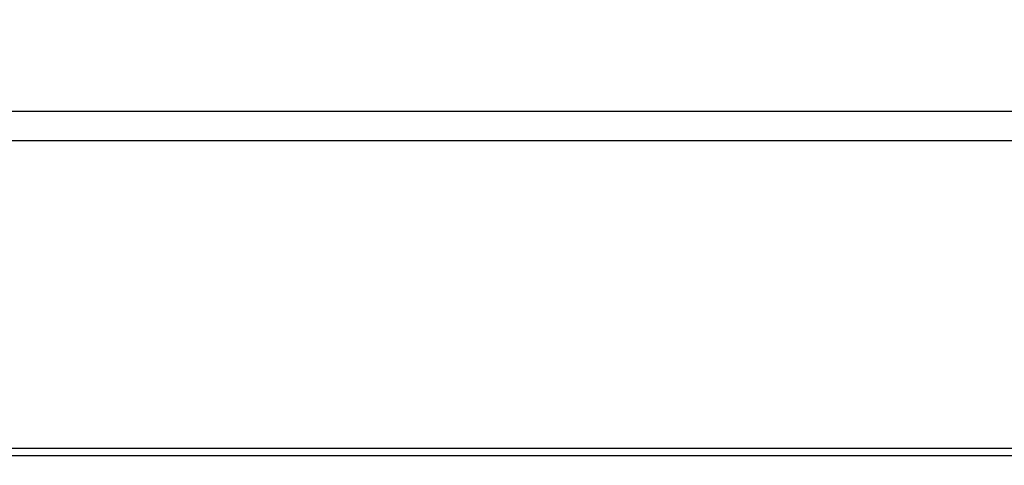
# Model space of a CAD drawing. Units: millimetres. Extents: x 16 to 7340, y -4172 to 108.
# Drawn here: x 7147 to 7151, y -3894 to -3892 of the extents above; entities that cross this region are included whole.
import ezdxf

# ---------------------------------------------------------------- set-up
doc = ezdxf.new("R2010")
doc.units = ezdxf.units.MM
doc.layers.add('dim', color=3, linetype='Continuous', lineweight=18)
doc.styles.add('Arial', font='arial.ttf', dxfattribs={"height": 8})
doc.dimstyles.new('STANDARD$0', dxfattribs={"dimtxt": 8, "dimasz": 8, "dimexe": 1, "dimexo": 0.1, "dimgap": 0.3, "dimtad": 0, "dimzin": 0, "dimdsep": 46, "dimtxsty": 'Arial', "dimcen": -2, "dimdle": 4, "dimclrd": 256, "dimclre": 256, "dimclrt": 256, "dimadec": 1, "dimazin": 2, "dimtfac": 0.5, "dimtmove": 0, "dimatfit": 3, "dimfxl": 0, "dimtolj": 1, "dimtzin": 0, "dimlwd": -1, "dimlwe": -1, "dimarcsym": 0})

# ---------------------------------------------------------------- blocks, each defined once
blk = doc.blocks.new('*D14')
at = {"layer": 'Defpoints', "color": 0, "linetype": 'ByBlock', "lineweight": 50}
for p in [(7214.2629, -3851.3819), (7153.9729, -3893.5115), (7214.2629, -3894.9142)]:
    blk.add_point(p, dxfattribs=at)
at = {"layer": 'dim', "linetype": 'Continuous'}
for p, q in [((7153.9729, -3893.4115), (7153.9729, -3850.3819)), ((7214.2629, -3894.8142), (7214.2629, -3850.3819)), ((7153.9729, -3851.3819), (7136.5431, -3851.3819)), ((7206.2629, -3851.3819), (7161.9729, -3851.3819))]:
    blk.add_line(p, q, dxfattribs=at)
at = {"layer": 'dim', "linetype": 'ByBlock', "lineweight": 50}
for points in [[(7161.9729, -3850.0486), (7161.9729, -3852.7153), (7153.9729, -3851.3819)], [(7206.2629, -3850.0486), (7206.2629, -3852.7153), (7214.2629, -3851.3819)]]:
    blk.add_solid(points, dxfattribs=at)
at = {"layer": 'dim', "linetype": 'ByBlock', "lineweight": 50, "insert": (7119.0781, -3851.3819), "char_height": 8, "attachment_point": 5, "style": 'Arial'}
blk.add_mtext('\\A1;(60.29)', dxfattribs=at)

msp = doc.modelspace()

# ---------------------------------------------------------------- linework, layer by layer
at = {"linetype": 'Continuous'}
for p, q in [((7164.9389, -3892.2161), (7143.4349, -3892.2161)), ((7143.7469, -3892.3361), (7164.6269, -3892.3361)), ((7145.0729, -3893.6095), (7163.3009, -3893.6095)), ((7163.3009, -3893.6407), (7145.0729, -3893.6407))]:
    msp.add_line(p, q, dxfattribs=at)

# ---------------------------------------------------------------- dimensions: what is measured, and where the dimension line sits
at = {"layer": 'dim', "color": 0, "linetype": 'ByBlock', "lineweight": 50}
dim = msp.add_linear_dim(base=(7214.2629, -3851.3819), p1=(7153.9729, -3893.5115), p2=(7214.2629, -3894.9142), text='(<>)', dimstyle='STANDARD$0', override={"dimfxl": 1.5}, dxfattribs=at)
dim.commit()
dim.dimension.update_dxf_attribs({"geometry": '*D14', "text_midpoint": (7119.0781, -3851.3819), "dimtype": 160})

doc.saveas('drawing.dxf')
